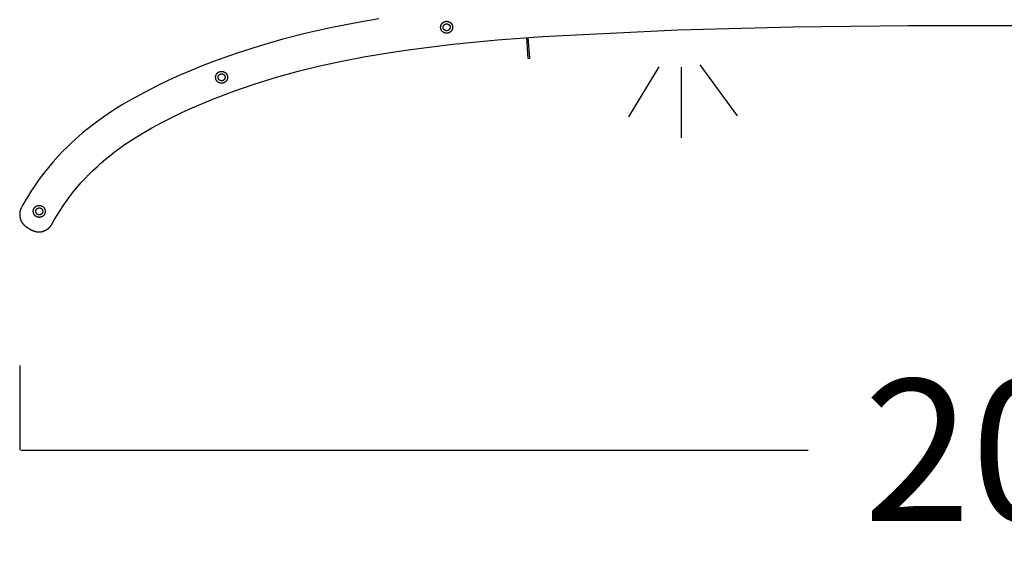
# Model space of a CAD drawing. Units: millimetres. Extents: x 0 to 484, y 0 to 329.
# Drawn here: x 127 to 137, y 233 to 238 of the extents above; entities that cross this region are included whole.
import ezdxf

# ---------------------------------------------------------------- set-up
doc = ezdxf.new("R2010")
doc.units = ezdxf.units.MM
doc.header["$MEASUREMENT"] = 0
doc.layers.add('COTAS', color=7, linetype='Continuous', true_color=0x000000)
doc.styles.add('ArialMT', font='arial.ttf')
doc.dimstyles.new('Esquema', dxfattribs={"dimscale": 0.3, "dimtxt": 4.75, "dimasz": 0.05, "dimexe": 0, "dimexo": 5, "dimgap": 2, "dimtad": 0, "dimtih": 1, "dimtoh": 1, "dimdec": 0, "dimlfac": 10, "dimzin": 1, "dimdsep": 46, "dimtxsty": 'ArialMT', "dimcen": 1.5, "dimadec": 0, "dimazin": 0, "dimtfac": 1, "dimtdec": 4, "dimtix": 1, "dimtmove": 1, "dimatfit": 3, "dimfxl": 0, "dimtolj": 1, "dimtzin": 1, "dimarcsym": 0})

# ---------------------------------------------------------------- blocks, each defined once
blk = doc.blocks.new('*D2')
at = {"layer": 'COTAS', "color": 0, "lineweight": -2}
for p, q in [((146.8911, 234.8614), (146.8911, 233.9903)), ((126.6774, 234.8429), (126.6774, 233.9903)), ((126.6924, 233.9903), (134.6075, 233.9903)), ((146.8761, 233.9903), (138.961, 233.9903))]:
    blk.add_line(p, q, dxfattribs=at)
at = {"layer": 'COTAS', "color": 0}
for points in [[(126.6924, 233.9928), (126.6924, 233.9878), (126.6774, 233.9903)], [(146.8761, 233.9878), (146.8761, 233.9928), (146.8911, 233.9903)]]:
    blk.add_solid(points, dxfattribs=at)
at = {"layer": 'Defpoints', "color": 0}
for p in [(126.6774, 236.3429), (146.8911, 236.3614), (146.8911, 233.9903)]:
    blk.add_point(p, dxfattribs=at)
at = {"layer": 'COTAS', "color": 0, "insert": (136.7843, 233.9903), "char_height": 1.425, "attachment_point": 5, "style": 'ArialMT'}
blk.add_mtext('\\A1;202', dxfattribs=at)

msp = doc.modelspace()

# ---------------------------------------------------------------- linework, layer by layer
for points in [[(130.2885, 238.326), (130.0449, 238.284), (129.8025, 238.2363), (129.5615, 238.1824), (129.3224, 238.1218), (129.0852, 238.0539), (128.8541, 237.9797), (128.6256, 237.8976), (128.5124, 237.8536), (128.3999, 237.8075), (128.2883, 237.7594), (128.1775, 237.7091), (128.0802, 237.6629), (127.9838, 237.6148), (127.8884, 237.5647), (127.7943, 237.5124), (127.7017, 237.4578), (127.6106, 237.4006), (127.5214, 237.3408), (127.4342, 237.2781), (127.3921, 237.2461), (127.3505, 237.2134), (127.3095, 237.18), (127.2692, 237.1457), (127.2296, 237.1107), (127.1906, 237.0749), (127.1524, 237.0383), (127.115, 237.0009), (127.0634, 236.9467), (127.0135, 236.8908), (126.9653, 236.8335), (126.9187, 236.7748), (126.8739, 236.7148), (126.8308, 236.6535), (126.7895, 236.5911), (126.7499, 236.5276)], [(127.0309, 236.3153), (127.0596, 236.364), (127.0896, 236.4119), (127.121, 236.4589), (127.1535, 236.5049), (127.1874, 236.5501), (127.2224, 236.5944), (127.2585, 236.6378), (127.2957, 236.6802), (127.334, 236.7217), (127.3732, 236.7623), (127.4135, 236.8019), (127.4546, 236.8406), (127.4966, 236.8783), (127.5395, 236.9151), (127.5832, 236.9508), (127.6276, 236.9856), (127.6727, 237.0194), (127.7185, 237.0523), (127.7649, 237.0842), (127.812, 237.1153), (127.9077, 237.1748), (128.0055, 237.2313), (128.1051, 237.2848), (128.2061, 237.3358), (128.3083, 237.3845), (128.4115, 237.4311), (128.6199, 237.519), (128.8308, 237.5998), (129.0441, 237.6737), (129.2597, 237.7407), (129.4773, 237.8009), (129.6966, 237.8548), (129.9174, 237.9028), (130.1393, 237.9455), (130.3621, 237.9833), (130.5855, 238.0168), (131.0338, 238.0722), (131.4836, 238.1151), (131.9341, 238.1485), (133.2983, 238.215), (134.458, 238.2465), (135.6178, 238.2617)], [(135.6178, 238.2617), (137.9497, 238.2617)], [(131.7925, 237.9297), (131.7778, 238.1378)], [(131.8074, 237.9308), (131.7927, 238.1388)], [(131.7925, 237.9297), (131.8074, 237.9308)], [(133.1059, 237.8462), (132.8023, 237.3432)], [(133.3303, 237.8416), (133.3303, 237.1302)], [(133.5183, 237.8643), (133.8944, 237.3522)], [(126.7525, 236.5319), (126.7525, 236.5319), (126.7084, 236.4572), (126.694, 236.4317), (126.6925, 236.4288), (126.6911, 236.4259), (126.6897, 236.4229), (126.6883, 236.4199), (126.6871, 236.4168), (126.6858, 236.4136), (126.6847, 236.4104), (126.6836, 236.4071), (126.6826, 236.4038), (126.6816, 236.4005), (126.6807, 236.3971), (126.6799, 236.3937), (126.6792, 236.3902), (126.6785, 236.3867), (126.678, 236.3832), (126.6775, 236.3796), (126.6771, 236.376), (126.6767, 236.3724), (126.6765, 236.3688), (126.6764, 236.3651), (126.6763, 236.3614), (126.6764, 236.3577), (126.6765, 236.354), (126.6767, 236.3503), (126.677, 236.3466), (126.6774, 236.3429), (126.6779, 236.3392), (126.6785, 236.3355), (126.6792, 236.3318), (126.68, 236.3282), (126.6808, 236.3245), (126.6818, 236.3209), (126.6828, 236.3173), (126.684, 236.3137), (126.6852, 236.3102), (126.6865, 236.3066), (126.6879, 236.3032), (126.6894, 236.2997), (126.691, 236.2964), (126.6926, 236.293), (126.6943, 236.2897), (126.6961, 236.2865), (126.698, 236.2833), (126.7, 236.2802), (126.702, 236.2771), (126.704, 236.2741), (126.7062, 236.2712), (126.7084, 236.2683), (126.7106, 236.2655), (126.713, 236.2628), (126.7153, 236.2601), (126.7177, 236.2575), (126.7202, 236.255), (126.7227, 236.2526), (126.7252, 236.2502), (126.7278, 236.2479), (126.7304, 236.2457), (126.7331, 236.2435), (126.7358, 236.2415), (126.7385, 236.2395), (126.7412, 236.2375), (126.7439, 236.2357), (126.7467, 236.2339), (126.7494, 236.2322)], [(126.7922, 236.2067), (126.7951, 236.205), (126.798, 236.2034), (126.801, 236.2019), (126.804, 236.2003), (126.8071, 236.1989), (126.8103, 236.1975), (126.8135, 236.1962), (126.8168, 236.1949), (126.8201, 236.1937), (126.8235, 236.1926), (126.827, 236.1915), (126.8304, 236.1906), (126.834, 236.1897), (126.8375, 236.1889), (126.8411, 236.1881), (126.8448, 236.1875), (126.8484, 236.1869), (126.8521, 236.1865), (126.8559, 236.1861), (126.8596, 236.1858), (126.8634, 236.1856), (126.8672, 236.1855), (126.871, 236.1855), (126.8748, 236.1856), (126.8786, 236.1858), (126.8825, 236.1861), (126.8863, 236.1865), (126.8901, 236.187), (126.8939, 236.1876), (126.8977, 236.1883), (126.9015, 236.1891), (126.9053, 236.1899), (126.909, 236.1909), (126.9127, 236.192), (126.9164, 236.1932), (126.92, 236.1944), (126.9236, 236.1958), (126.9272, 236.1972), (126.9307, 236.1988), (126.9342, 236.2004), (126.9376, 236.2021), (126.941, 236.2039), (126.9443, 236.2057), (126.9475, 236.2077), (126.9507, 236.2097), (126.9538, 236.2117), (126.9569, 236.2139), (126.9599, 236.2161), (126.9628, 236.2184), (126.9656, 236.2207), (126.9684, 236.2231), (126.9711, 236.2255), (126.9737, 236.228), (126.9762, 236.2306), (126.9787, 236.2331), (126.9811, 236.2357), (126.9834, 236.2384), (126.9856, 236.2411), (126.9878, 236.2438), (126.9898, 236.2465), (126.9918, 236.2493), (126.9937, 236.2521), (126.9956, 236.2549), (126.9973, 236.2577), (127.0309, 236.3153)], [(126.7494, 236.2322), (126.7922, 236.2067)]]:
    msp.add_lwpolyline(points)
for points in [[(131.0312, 238.2422), (131.0312, 238.2409), (131.0311, 238.2395), (131.031, 238.2382), (131.0309, 238.2368), (131.0308, 238.2354), (131.0306, 238.2341), (131.0304, 238.2327), (131.0302, 238.2313), (131.0299, 238.2299), (131.0296, 238.2285), (131.0293, 238.2271), (131.0289, 238.2257), (131.0284, 238.2243), (131.028, 238.2229), (131.0275, 238.2215), (131.027, 238.2201), (131.0264, 238.2187), (131.0258, 238.2174), (131.0252, 238.216), (131.0245, 238.2147), (131.0238, 238.2133), (131.023, 238.212), (131.0222, 238.2107), (131.0214, 238.2094), (131.0205, 238.2081), (131.0197, 238.2068), (131.0187, 238.2056), (131.0178, 238.2044), (131.0168, 238.2032), (131.0157, 238.202), (131.0147, 238.2009), (131.0136, 238.1998), (131.0125, 238.1987), (131.0114, 238.1976), (131.0102, 238.1966), (131.009, 238.1956), (131.0078, 238.1947), (131.0066, 238.1937), (131.0053, 238.1928), (131.004, 238.192), (131.0027, 238.1912), (131.0014, 238.1904), (131.0001, 238.1896), (130.9987, 238.1889), (130.9974, 238.1882), (130.996, 238.1876), (130.9947, 238.187), (130.9933, 238.1864), (130.9919, 238.1859), (130.9905, 238.1854), (130.9891, 238.1849), (130.9877, 238.1845), (130.9863, 238.1841), (130.9849, 238.1838), (130.9835, 238.1835), (130.9821, 238.1832), (130.9807, 238.183), (130.9793, 238.1828), (130.9779, 238.1826), (130.9766, 238.1825), (130.9752, 238.1823), (130.9739, 238.1823), (130.9725, 238.1822), (130.9712, 238.1822), (130.9699, 238.1822), (130.9685, 238.1823), (130.9672, 238.1823), (130.9658, 238.1825), (130.9644, 238.1826), (130.963, 238.1828), (130.9617, 238.183), (130.9603, 238.1832), (130.9589, 238.1835), (130.9575, 238.1838), (130.9561, 238.1841), (130.9547, 238.1845), (130.9533, 238.1849), (130.9519, 238.1854), (130.9505, 238.1859), (130.9491, 238.1864), (130.9477, 238.187), (130.9463, 238.1876), (130.945, 238.1882), (130.9436, 238.1889), (130.9423, 238.1896), (130.941, 238.1904), (130.9396, 238.1912), (130.9384, 238.192), (130.9371, 238.1928), (130.9358, 238.1937), (130.9346, 238.1947), (130.9334, 238.1956), (130.9322, 238.1966), (130.931, 238.1976), (130.9299, 238.1987), (130.9288, 238.1998), (130.9277, 238.2009), (130.9266, 238.202), (130.9256, 238.2032), (130.9246, 238.2044), (130.9236, 238.2056), (130.9227, 238.2068), (130.9218, 238.2081), (130.921, 238.2094), (130.9201, 238.2107), (130.9194, 238.212), (130.9186, 238.2133), (130.9179, 238.2147), (130.9172, 238.216), (130.9166, 238.2174), (130.916, 238.2187), (130.9154, 238.2201), (130.9149, 238.2215), (130.9144, 238.2229), (130.9139, 238.2243), (130.9135, 238.2257), (130.9131, 238.2271), (130.9128, 238.2285), (130.9125, 238.2299), (130.9122, 238.2313), (130.9119, 238.2327), (130.9117, 238.2341), (130.9116, 238.2354), (130.9114, 238.2368), (130.9113, 238.2382), (130.9112, 238.2395), (130.9112, 238.2409), (130.9112, 238.2422), (130.9112, 238.2435), (130.9112, 238.2449), (130.9113, 238.2462), (130.9114, 238.2476), (130.9116, 238.249), (130.9117, 238.2504), (130.9119, 238.2517), (130.9122, 238.2531), (130.9125, 238.2545), (130.9128, 238.2559), (130.9131, 238.2573), (130.9135, 238.2587), (130.9139, 238.2601), (130.9144, 238.2615), (130.9149, 238.2629), (130.9154, 238.2643), (130.916, 238.2657), (130.9166, 238.2671), (130.9172, 238.2684), (130.9179, 238.2698), (130.9186, 238.2711), (130.9194, 238.2724), (130.9201, 238.2737), (130.921, 238.275), (130.9218, 238.2763), (130.9227, 238.2776), (130.9236, 238.2788), (130.9246, 238.28), (130.9256, 238.2812), (130.9266, 238.2824), (130.9277, 238.2835), (130.9288, 238.2846), (130.9299, 238.2857), (130.931, 238.2868), (130.9322, 238.2878), (130.9334, 238.2888), (130.9346, 238.2898), (130.9358, 238.2907), (130.9371, 238.2916), (130.9384, 238.2924), (130.9396, 238.2933), (130.941, 238.294), (130.9423, 238.2948), (130.9436, 238.2955), (130.945, 238.2962), (130.9463, 238.2968), (130.9477, 238.2974), (130.9491, 238.298), (130.9505, 238.2985), (130.9519, 238.299), (130.9533, 238.2995), (130.9547, 238.2999), (130.9561, 238.3003), (130.9575, 238.3006), (130.9589, 238.3009), (130.9603, 238.3012), (130.9617, 238.3014), (130.963, 238.3017), (130.9644, 238.3018), (130.9658, 238.302), (130.9672, 238.3021), (130.9685, 238.3022), (130.9699, 238.3022), (130.9712, 238.3022), (130.9725, 238.3022), (130.9739, 238.3022), (130.9752, 238.3021), (130.9766, 238.302), (130.9779, 238.3018), (130.9793, 238.3017), (130.9807, 238.3014), (130.9821, 238.3012), (130.9835, 238.3009), (130.9849, 238.3006), (130.9863, 238.3003), (130.9877, 238.2999), (130.9891, 238.2995), (130.9905, 238.299), (130.9919, 238.2985), (130.9933, 238.298), (130.9947, 238.2974), (130.996, 238.2968), (130.9974, 238.2962), (130.9987, 238.2955), (131.0001, 238.2948), (131.0014, 238.294), (131.0027, 238.2933), (131.004, 238.2924), (131.0053, 238.2916), (131.0066, 238.2907), (131.0078, 238.2898), (131.009, 238.2888), (131.0102, 238.2878), (131.0114, 238.2868), (131.0125, 238.2857), (131.0136, 238.2846), (131.0147, 238.2835), (131.0157, 238.2824), (131.0168, 238.2812), (131.0178, 238.28), (131.0187, 238.2788), (131.0197, 238.2776), (131.0205, 238.2763), (131.0214, 238.275), (131.0222, 238.2737), (131.023, 238.2724), (131.0238, 238.2711), (131.0245, 238.2698), (131.0252, 238.2684), (131.0258, 238.2671), (131.0264, 238.2657), (131.027, 238.2643), (131.0275, 238.2629), (131.028, 238.2615), (131.0284, 238.2601), (131.0289, 238.2587), (131.0293, 238.2573), (131.0296, 238.2559), (131.0299, 238.2545), (131.0302, 238.2531), (131.0304, 238.2517), (131.0306, 238.2504), (131.0308, 238.249), (131.0309, 238.2476), (131.031, 238.2462), (131.0311, 238.2449), (131.0312, 238.2435)], [(131.0062, 238.2422), (131.0062, 238.2414), (131.0061, 238.2406), (131.0061, 238.2399), (131.006, 238.2391), (131.006, 238.2383), (131.0059, 238.2375), (131.0057, 238.2367), (131.0056, 238.2358), (131.0054, 238.235), (131.0053, 238.2342), (131.0051, 238.2334), (131.0048, 238.2326), (131.0046, 238.2318), (131.0043, 238.2309), (131.004, 238.2301), (131.0037, 238.2293), (131.0034, 238.2285), (131.003, 238.2277), (131.0027, 238.2269), (131.0023, 238.2261), (131.0019, 238.2254), (131.0014, 238.2246), (131.001, 238.2238), (131.0005, 238.2231), (131, 238.2223), (130.9995, 238.2216), (130.9989, 238.2209), (130.9984, 238.2201), (130.9978, 238.2195), (130.9972, 238.2188), (130.9966, 238.2181), (130.9959, 238.2175), (130.9953, 238.2168), (130.9946, 238.2162), (130.9939, 238.2156), (130.9932, 238.215), (130.9925, 238.2145), (130.9918, 238.2139), (130.9911, 238.2134), (130.9903, 238.2129), (130.9896, 238.2124), (130.9888, 238.212), (130.988, 238.2115), (130.9873, 238.2111), (130.9865, 238.2107), (130.9857, 238.2104), (130.9849, 238.21), (130.9841, 238.2097), (130.9833, 238.2094), (130.9824, 238.2091), (130.9816, 238.2088), (130.9808, 238.2086), (130.98, 238.2083), (130.9792, 238.2081), (130.9784, 238.208), (130.9776, 238.2078), (130.9767, 238.2077), (130.9759, 238.2075), (130.9751, 238.2074), (130.9743, 238.2074), (130.9735, 238.2073), (130.9727, 238.2072), (130.972, 238.2072), (130.9712, 238.2072), (130.9704, 238.2072), (130.9696, 238.2072), (130.9688, 238.2073), (130.968, 238.2074), (130.9672, 238.2074), (130.9664, 238.2075), (130.9656, 238.2077), (130.9648, 238.2078), (130.964, 238.208), (130.9632, 238.2081), (130.9624, 238.2083), (130.9616, 238.2086), (130.9607, 238.2088), (130.9599, 238.2091), (130.9591, 238.2094), (130.9583, 238.2097), (130.9575, 238.21), (130.9567, 238.2104), (130.9559, 238.2107), (130.9551, 238.2111), (130.9543, 238.2115), (130.9536, 238.212), (130.9528, 238.2124), (130.952, 238.2129), (130.9513, 238.2134), (130.9506, 238.2139), (130.9498, 238.2145), (130.9491, 238.215), (130.9484, 238.2156), (130.9477, 238.2162), (130.9471, 238.2168), (130.9464, 238.2175), (130.9458, 238.2181), (130.9452, 238.2188), (130.9446, 238.2195), (130.944, 238.2201), (130.9435, 238.2209), (130.9429, 238.2216), (130.9424, 238.2223), (130.9419, 238.2231), (130.9414, 238.2238), (130.941, 238.2246), (130.9405, 238.2254), (130.9401, 238.2261), (130.9397, 238.2269), (130.9393, 238.2277), (130.939, 238.2285), (130.9386, 238.2293), (130.9383, 238.2301), (130.938, 238.2309), (130.9378, 238.2318), (130.9375, 238.2326), (130.9373, 238.2334), (130.9371, 238.2342), (130.9369, 238.235), (130.9368, 238.2358), (130.9366, 238.2367), (130.9365, 238.2375), (130.9364, 238.2383), (130.9363, 238.2391), (130.9363, 238.2399), (130.9362, 238.2406), (130.9362, 238.2414), (130.9362, 238.2422), (130.9362, 238.243), (130.9362, 238.2438), (130.9363, 238.2446), (130.9363, 238.2454), (130.9364, 238.2462), (130.9365, 238.247), (130.9366, 238.2478), (130.9368, 238.2486), (130.9369, 238.2494), (130.9371, 238.2502), (130.9373, 238.251), (130.9375, 238.2518), (130.9378, 238.2527), (130.938, 238.2535), (130.9383, 238.2543), (130.9386, 238.2551), (130.939, 238.2559), (130.9393, 238.2567), (130.9397, 238.2575), (130.9401, 238.2583), (130.9405, 238.2591), (130.941, 238.2598), (130.9414, 238.2606), (130.9419, 238.2614), (130.9424, 238.2621), (130.9429, 238.2628), (130.9435, 238.2636), (130.944, 238.2643), (130.9446, 238.265), (130.9452, 238.2656), (130.9458, 238.2663), (130.9464, 238.267), (130.9471, 238.2676), (130.9477, 238.2682), (130.9484, 238.2688), (130.9491, 238.2694), (130.9498, 238.2699), (130.9506, 238.2705), (130.9513, 238.271), (130.952, 238.2715), (130.9528, 238.272), (130.9536, 238.2724), (130.9543, 238.2729), (130.9551, 238.2733), (130.9559, 238.2737), (130.9567, 238.2741), (130.9575, 238.2744), (130.9583, 238.2748), (130.9591, 238.2751), (130.9599, 238.2753), (130.9607, 238.2756), (130.9616, 238.2759), (130.9624, 238.2761), (130.9632, 238.2763), (130.964, 238.2765), (130.9648, 238.2766), (130.9656, 238.2768), (130.9664, 238.2769), (130.9672, 238.277), (130.968, 238.2771), (130.9688, 238.2771), (130.9696, 238.2772), (130.9704, 238.2772), (130.9712, 238.2772), (130.972, 238.2772), (130.9727, 238.2772), (130.9735, 238.2771), (130.9743, 238.2771), (130.9751, 238.277), (130.9759, 238.2769), (130.9767, 238.2768), (130.9776, 238.2766), (130.9784, 238.2765), (130.9792, 238.2763), (130.98, 238.2761), (130.9808, 238.2759), (130.9816, 238.2756), (130.9824, 238.2753), (130.9833, 238.2751), (130.9841, 238.2748), (130.9849, 238.2744), (130.9857, 238.2741), (130.9865, 238.2737), (130.9873, 238.2733), (130.988, 238.2729), (130.9888, 238.2724), (130.9896, 238.272), (130.9903, 238.2715), (130.9911, 238.271), (130.9918, 238.2705), (130.9925, 238.2699), (130.9932, 238.2694), (130.9939, 238.2688), (130.9946, 238.2682), (130.9953, 238.2676), (130.9959, 238.267), (130.9966, 238.2663), (130.9972, 238.2656), (130.9978, 238.265), (130.9984, 238.2643), (130.9989, 238.2636), (130.9995, 238.2628), (131, 238.2621), (131.0005, 238.2614), (131.001, 238.2606), (131.0014, 238.2598), (131.0019, 238.2591), (131.0023, 238.2583), (131.0027, 238.2575), (131.003, 238.2567), (131.0034, 238.2559), (131.0037, 238.2551), (131.004, 238.2543), (131.0043, 238.2535), (131.0046, 238.2527), (131.0048, 238.2518), (131.0051, 238.251), (131.0053, 238.2502), (131.0054, 238.2494), (131.0056, 238.2486), (131.0057, 238.2478), (131.0059, 238.247), (131.006, 238.2462), (131.006, 238.2454), (131.0061, 238.2446), (131.0061, 238.2438), (131.0062, 238.243)], [(128.7675, 237.7392), (128.7674, 237.7378), (128.7674, 237.7365), (128.7673, 237.7351), (128.7672, 237.7338), (128.7671, 237.7324), (128.7669, 237.731), (128.7667, 237.7296), (128.7665, 237.7282), (128.7662, 237.7268), (128.7659, 237.7254), (128.7655, 237.724), (128.7651, 237.7226), (128.7647, 237.7212), (128.7643, 237.7199), (128.7638, 237.7185), (128.7632, 237.7171), (128.7627, 237.7157), (128.7621, 237.7143), (128.7614, 237.713), (128.7607, 237.7116), (128.76, 237.7103), (128.7593, 237.7089), (128.7585, 237.7076), (128.7577, 237.7063), (128.7568, 237.705), (128.7559, 237.7038), (128.755, 237.7026), (128.754, 237.7013), (128.753, 237.7001), (128.752, 237.699), (128.751, 237.6978), (128.7499, 237.6967), (128.7488, 237.6956), (128.7476, 237.6946), (128.7465, 237.6936), (128.7453, 237.6926), (128.7441, 237.6916), (128.7428, 237.6907), (128.7416, 237.6898), (128.7403, 237.6889), (128.739, 237.6881), (128.7377, 237.6873), (128.7364, 237.6866), (128.735, 237.6859), (128.7337, 237.6852), (128.7323, 237.6845), (128.7309, 237.6839), (128.7295, 237.6834), (128.7281, 237.6828), (128.7268, 237.6823), (128.7254, 237.6819), (128.724, 237.6815), (128.7226, 237.6811), (128.7212, 237.6807), (128.7198, 237.6804), (128.7184, 237.6802), (128.717, 237.6799), (128.7156, 237.6797), (128.7142, 237.6795), (128.7128, 237.6794), (128.7115, 237.6793), (128.7101, 237.6792), (128.7088, 237.6792), (128.7075, 237.6792), (128.7061, 237.6792), (128.7048, 237.6792), (128.7034, 237.6793), (128.7021, 237.6794), (128.7007, 237.6795), (128.6993, 237.6797), (128.6979, 237.6799), (128.6965, 237.6802), (128.6951, 237.6804), (128.6937, 237.6807), (128.6923, 237.6811), (128.6909, 237.6815), (128.6895, 237.6819), (128.6881, 237.6823), (128.6868, 237.6828), (128.6854, 237.6834), (128.684, 237.6839), (128.6826, 237.6845), (128.6812, 237.6852), (128.6799, 237.6859), (128.6786, 237.6866), (128.6772, 237.6873), (128.6759, 237.6881), (128.6746, 237.6889), (128.6733, 237.6898), (128.6721, 237.6907), (128.6708, 237.6916), (128.6696, 237.6926), (128.6684, 237.6936), (128.6673, 237.6946), (128.6661, 237.6956), (128.665, 237.6967), (128.6639, 237.6978), (128.6629, 237.699), (128.6619, 237.7001), (128.6609, 237.7013), (128.6599, 237.7026), (128.659, 237.7038), (128.6581, 237.705), (128.6572, 237.7063), (128.6564, 237.7076), (128.6556, 237.7089), (128.6549, 237.7103), (128.6542, 237.7116), (128.6535, 237.713), (128.6528, 237.7143), (128.6522, 237.7157), (128.6517, 237.7171), (128.6511, 237.7185), (128.6506, 237.7199), (128.6502, 237.7212), (128.6498, 237.7226), (128.6494, 237.724), (128.649, 237.7254), (128.6487, 237.7268), (128.6485, 237.7282), (128.6482, 237.7296), (128.648, 237.731), (128.6478, 237.7324), (128.6477, 237.7338), (128.6476, 237.7351), (128.6475, 237.7365), (128.6475, 237.7378), (128.6475, 237.7392), (128.6475, 237.7405), (128.6475, 237.7418), (128.6476, 237.7432), (128.6477, 237.7445), (128.6478, 237.7459), (128.648, 237.7473), (128.6482, 237.7487), (128.6485, 237.7501), (128.6487, 237.7515), (128.649, 237.7529), (128.6494, 237.7543), (128.6498, 237.7557), (128.6502, 237.7571), (128.6506, 237.7585), (128.6511, 237.7599), (128.6517, 237.7612), (128.6522, 237.7626), (128.6528, 237.764), (128.6535, 237.7654), (128.6542, 237.7667), (128.6549, 237.7681), (128.6556, 237.7694), (128.6564, 237.7707), (128.6572, 237.772), (128.6581, 237.7733), (128.659, 237.7745), (128.6599, 237.7758), (128.6609, 237.777), (128.6619, 237.7782), (128.6629, 237.7793), (128.6639, 237.7805), (128.665, 237.7816), (128.6661, 237.7827), (128.6673, 237.7837), (128.6684, 237.7847), (128.6696, 237.7857), (128.6708, 237.7867), (128.6721, 237.7876), (128.6733, 237.7885), (128.6746, 237.7894), (128.6759, 237.7902), (128.6772, 237.791), (128.6786, 237.7917), (128.6799, 237.7925), (128.6812, 237.7931), (128.6826, 237.7938), (128.684, 237.7944), (128.6854, 237.7949), (128.6868, 237.7955), (128.6881, 237.796), (128.6895, 237.7964), (128.6909, 237.7968), (128.6923, 237.7972), (128.6937, 237.7976), (128.6951, 237.7979), (128.6965, 237.7982), (128.6979, 237.7984), (128.6993, 237.7986), (128.7007, 237.7988), (128.7021, 237.7989), (128.7034, 237.799), (128.7048, 237.7991), (128.7061, 237.7991), (128.7075, 237.7992), (128.7088, 237.7991), (128.7101, 237.7991), (128.7115, 237.799), (128.7128, 237.7989), (128.7142, 237.7988), (128.7156, 237.7986), (128.717, 237.7984), (128.7184, 237.7982), (128.7198, 237.7979), (128.7212, 237.7976), (128.7226, 237.7972), (128.724, 237.7968), (128.7254, 237.7964), (128.7268, 237.796), (128.7281, 237.7955), (128.7295, 237.7949), (128.7309, 237.7944), (128.7323, 237.7938), (128.7337, 237.7931), (128.735, 237.7925), (128.7364, 237.7917), (128.7377, 237.791), (128.739, 237.7902), (128.7403, 237.7894), (128.7416, 237.7885), (128.7428, 237.7876), (128.7441, 237.7867), (128.7453, 237.7857), (128.7465, 237.7847), (128.7476, 237.7837), (128.7488, 237.7827), (128.7499, 237.7816), (128.751, 237.7805), (128.752, 237.7793), (128.753, 237.7782), (128.754, 237.777), (128.755, 237.7758), (128.7559, 237.7745), (128.7568, 237.7733), (128.7577, 237.772), (128.7585, 237.7707), (128.7593, 237.7694), (128.76, 237.7681), (128.7607, 237.7667), (128.7614, 237.7654), (128.7621, 237.764), (128.7627, 237.7626), (128.7632, 237.7612), (128.7638, 237.7599), (128.7643, 237.7585), (128.7647, 237.7571), (128.7651, 237.7557), (128.7655, 237.7543), (128.7659, 237.7529), (128.7662, 237.7515), (128.7665, 237.7501), (128.7667, 237.7487), (128.7669, 237.7473), (128.7671, 237.7459), (128.7672, 237.7445), (128.7673, 237.7432), (128.7674, 237.7418), (128.7674, 237.7405)], [(128.7425, 237.7392), (128.7424, 237.7384), (128.7424, 237.7376), (128.7424, 237.7368), (128.7423, 237.736), (128.7422, 237.7352), (128.7421, 237.7344), (128.742, 237.7336), (128.7419, 237.7328), (128.7417, 237.732), (128.7415, 237.7312), (128.7413, 237.7303), (128.7411, 237.7295), (128.7409, 237.7287), (128.7406, 237.7279), (128.7403, 237.7271), (128.74, 237.7263), (128.7397, 237.7255), (128.7393, 237.7247), (128.7389, 237.7239), (128.7385, 237.7231), (128.7381, 237.7223), (128.7377, 237.7215), (128.7372, 237.7208), (128.7367, 237.72), (128.7362, 237.7193), (128.7357, 237.7185), (128.7352, 237.7178), (128.7346, 237.7171), (128.734, 237.7164), (128.7334, 237.7157), (128.7328, 237.7151), (128.7322, 237.7144), (128.7316, 237.7138), (128.7309, 237.7132), (128.7302, 237.7126), (128.7295, 237.712), (128.7288, 237.7114), (128.7281, 237.7109), (128.7273, 237.7104), (128.7266, 237.7099), (128.7258, 237.7094), (128.7251, 237.7089), (128.7243, 237.7085), (128.7235, 237.7081), (128.7227, 237.7077), (128.7219, 237.7073), (128.7211, 237.7069), (128.7203, 237.7066), (128.7195, 237.7063), (128.7187, 237.706), (128.7179, 237.7058), (128.7171, 237.7055), (128.7163, 237.7053), (128.7154, 237.7051), (128.7146, 237.7049), (128.7138, 237.7047), (128.713, 237.7046), (128.7122, 237.7045), (128.7114, 237.7044), (128.7106, 237.7043), (128.7098, 237.7042), (128.709, 237.7042), (128.7082, 237.7042), (128.7075, 237.7042), (128.7067, 237.7042), (128.7059, 237.7042), (128.7051, 237.7042), (128.7043, 237.7043), (128.7035, 237.7044), (128.7027, 237.7045), (128.7019, 237.7046), (128.7011, 237.7047), (128.7003, 237.7049), (128.6995, 237.7051), (128.6986, 237.7053), (128.6978, 237.7055), (128.697, 237.7058), (128.6962, 237.706), (128.6954, 237.7063), (128.6946, 237.7066), (128.6938, 237.7069), (128.693, 237.7073), (128.6922, 237.7077), (128.6914, 237.7081), (128.6906, 237.7085), (128.6898, 237.7089), (128.6891, 237.7094), (128.6883, 237.7099), (128.6876, 237.7104), (128.6868, 237.7109), (128.6861, 237.7114), (128.6854, 237.712), (128.6847, 237.7126), (128.684, 237.7132), (128.6834, 237.7138), (128.6827, 237.7144), (128.6821, 237.7151), (128.6815, 237.7157), (128.6809, 237.7164), (128.6803, 237.7171), (128.6797, 237.7178), (128.6792, 237.7185), (128.6787, 237.7193), (128.6782, 237.72), (128.6777, 237.7208), (128.6772, 237.7215), (128.6768, 237.7223), (128.6764, 237.7231), (128.676, 237.7239), (128.6756, 237.7247), (128.6752, 237.7255), (128.6749, 237.7263), (128.6746, 237.7271), (128.6743, 237.7279), (128.674, 237.7287), (128.6738, 237.7295), (128.6736, 237.7303), (128.6734, 237.7312), (128.6732, 237.732), (128.673, 237.7328), (128.6729, 237.7336), (128.6728, 237.7344), (128.6727, 237.7352), (128.6726, 237.736), (128.6725, 237.7368), (128.6725, 237.7376), (128.6725, 237.7384), (128.6725, 237.7392), (128.6725, 237.7399), (128.6725, 237.7407), (128.6725, 237.7415), (128.6726, 237.7423), (128.6727, 237.7431), (128.6728, 237.7439), (128.6729, 237.7447), (128.673, 237.7455), (128.6732, 237.7463), (128.6734, 237.7472), (128.6736, 237.748), (128.6738, 237.7488), (128.674, 237.7496), (128.6743, 237.7504), (128.6746, 237.7512), (128.6749, 237.752), (128.6752, 237.7528), (128.6756, 237.7536), (128.676, 237.7544), (128.6764, 237.7552), (128.6768, 237.756), (128.6772, 237.7568), (128.6777, 237.7576), (128.6782, 237.7583), (128.6787, 237.7591), (128.6792, 237.7598), (128.6797, 237.7605), (128.6803, 237.7612), (128.6809, 237.7619), (128.6815, 237.7626), (128.6821, 237.7633), (128.6827, 237.7639), (128.6834, 237.7645), (128.684, 237.7652), (128.6847, 237.7657), (128.6854, 237.7663), (128.6861, 237.7669), (128.6868, 237.7674), (128.6876, 237.7679), (128.6883, 237.7685), (128.6891, 237.7689), (128.6898, 237.7694), (128.6906, 237.7698), (128.6914, 237.7702), (128.6922, 237.7706), (128.693, 237.771), (128.6938, 237.7714), (128.6946, 237.7717), (128.6954, 237.772), (128.6962, 237.7723), (128.697, 237.7726), (128.6978, 237.7728), (128.6986, 237.773), (128.6995, 237.7732), (128.7003, 237.7734), (128.7011, 237.7736), (128.7019, 237.7737), (128.7027, 237.7738), (128.7035, 237.7739), (128.7043, 237.774), (128.7051, 237.7741), (128.7059, 237.7741), (128.7067, 237.7741), (128.7075, 237.7742), (128.7082, 237.7741), (128.709, 237.7741), (128.7098, 237.7741), (128.7106, 237.774), (128.7114, 237.7739), (128.7122, 237.7738), (128.713, 237.7737), (128.7138, 237.7736), (128.7146, 237.7734), (128.7154, 237.7732), (128.7163, 237.773), (128.7171, 237.7728), (128.7179, 237.7726), (128.7187, 237.7723), (128.7195, 237.772), (128.7203, 237.7717), (128.7211, 237.7714), (128.7219, 237.771), (128.7227, 237.7706), (128.7235, 237.7702), (128.7243, 237.7698), (128.7251, 237.7694), (128.7258, 237.7689), (128.7266, 237.7685), (128.7273, 237.7679), (128.7281, 237.7674), (128.7288, 237.7669), (128.7295, 237.7663), (128.7302, 237.7657), (128.7309, 237.7652), (128.7316, 237.7645), (128.7322, 237.7639), (128.7328, 237.7633), (128.7334, 237.7626), (128.734, 237.7619), (128.7346, 237.7612), (128.7352, 237.7605), (128.7357, 237.7598), (128.7362, 237.7591), (128.7367, 237.7583), (128.7372, 237.7576), (128.7377, 237.7568), (128.7381, 237.756), (128.7385, 237.7552), (128.7389, 237.7544), (128.7393, 237.7536), (128.7397, 237.7528), (128.74, 237.752), (128.7403, 237.7512), (128.7406, 237.7504), (128.7409, 237.7496), (128.7411, 237.7488), (128.7413, 237.748), (128.7415, 237.7472), (128.7417, 237.7463), (128.7419, 237.7455), (128.742, 237.7447), (128.7421, 237.7439), (128.7422, 237.7431), (128.7423, 237.7423), (128.7424, 237.7415), (128.7424, 237.7407), (128.7424, 237.7399)], [(126.9332, 236.3915), (126.9332, 236.3902), (126.9331, 236.3888), (126.933, 236.3875), (126.9329, 236.3861), (126.9328, 236.3847), (126.9326, 236.3834), (126.9324, 236.382), (126.9322, 236.3806), (126.9319, 236.3792), (126.9316, 236.3778), (126.9312, 236.3764), (126.9309, 236.375), (126.9304, 236.3736), (126.93, 236.3722), (126.9295, 236.3708), (126.929, 236.3694), (126.9284, 236.368), (126.9278, 236.3667), (126.9271, 236.3653), (126.9265, 236.364), (126.9258, 236.3626), (126.925, 236.3613), (126.9242, 236.36), (126.9234, 236.3587), (126.9225, 236.3574), (126.9216, 236.3561), (126.9207, 236.3549), (126.9197, 236.3537), (126.9188, 236.3525), (126.9177, 236.3513), (126.9167, 236.3502), (126.9156, 236.3491), (126.9145, 236.348), (126.9133, 236.3469), (126.9122, 236.3459), (126.911, 236.3449), (126.9098, 236.344), (126.9085, 236.343), (126.9073, 236.3421), (126.906, 236.3413), (126.9047, 236.3405), (126.9034, 236.3397), (126.9021, 236.3389), (126.9007, 236.3382), (126.8994, 236.3375), (126.898, 236.3369), (126.8966, 236.3363), (126.8953, 236.3357), (126.8939, 236.3352), (126.8925, 236.3347), (126.8911, 236.3342), (126.8897, 236.3338), (126.8883, 236.3334), (126.8869, 236.3331), (126.8855, 236.3328), (126.8841, 236.3325), (126.8827, 236.3323), (126.8813, 236.3321), (126.8799, 236.3319), (126.8786, 236.3318), (126.8772, 236.3316), (126.8758, 236.3316), (126.8745, 236.3315), (126.8732, 236.3315), (126.8718, 236.3315), (126.8705, 236.3316), (126.8691, 236.3316), (126.8678, 236.3318), (126.8664, 236.3319), (126.865, 236.3321), (126.8636, 236.3323), (126.8623, 236.3325), (126.8609, 236.3328), (126.8595, 236.3331), (126.8581, 236.3334), (126.8567, 236.3338), (126.8553, 236.3342), (126.8539, 236.3347), (126.8525, 236.3352), (126.8511, 236.3357), (126.8497, 236.3363), (126.8483, 236.3369), (126.847, 236.3375), (126.8456, 236.3382), (126.8443, 236.3389), (126.8429, 236.3397), (126.8416, 236.3405), (126.8403, 236.3413), (126.8391, 236.3421), (126.8378, 236.343), (126.8366, 236.344), (126.8354, 236.3449), (126.8342, 236.3459), (126.833, 236.3469), (126.8319, 236.348), (126.8307, 236.3491), (126.8297, 236.3502), (126.8286, 236.3513), (126.8276, 236.3525), (126.8266, 236.3537), (126.8256, 236.3549), (126.8247, 236.3561), (126.8238, 236.3574), (126.8229, 236.3587), (126.8221, 236.36), (126.8213, 236.3613), (126.8206, 236.3626), (126.8199, 236.364), (126.8192, 236.3653), (126.8186, 236.3667), (126.8179, 236.368), (126.8174, 236.3694), (126.8169, 236.3708), (126.8164, 236.3722), (126.8159, 236.3736), (126.8155, 236.375), (126.8151, 236.3764), (126.8148, 236.3778), (126.8144, 236.3792), (126.8142, 236.3806), (126.8139, 236.382), (126.8137, 236.3834), (126.8136, 236.3847), (126.8134, 236.3861), (126.8133, 236.3875), (126.8132, 236.3888), (126.8132, 236.3902), (126.8132, 236.3915), (126.8132, 236.3928), (126.8132, 236.3942), (126.8133, 236.3955), (126.8134, 236.3969), (126.8136, 236.3983), (126.8137, 236.3996), (126.8139, 236.401), (126.8142, 236.4024), (126.8144, 236.4038), (126.8148, 236.4052), (126.8151, 236.4066), (126.8155, 236.408), (126.8159, 236.4094), (126.8164, 236.4108), (126.8169, 236.4122), (126.8174, 236.4136), (126.8179, 236.415), (126.8186, 236.4163), (126.8192, 236.4177), (126.8199, 236.4191), (126.8206, 236.4204), (126.8213, 236.4217), (126.8221, 236.423), (126.8229, 236.4243), (126.8238, 236.4256), (126.8247, 236.4269), (126.8256, 236.4281), (126.8266, 236.4293), (126.8276, 236.4305), (126.8286, 236.4317), (126.8297, 236.4328), (126.8307, 236.4339), (126.8319, 236.435), (126.833, 236.4361), (126.8342, 236.4371), (126.8354, 236.4381), (126.8366, 236.439), (126.8378, 236.44), (126.8391, 236.4409), (126.8403, 236.4417), (126.8416, 236.4426), (126.8429, 236.4433), (126.8443, 236.4441), (126.8456, 236.4448), (126.847, 236.4455), (126.8483, 236.4461), (126.8497, 236.4467), (126.8511, 236.4473), (126.8525, 236.4478), (126.8539, 236.4483), (126.8553, 236.4488), (126.8567, 236.4492), (126.8581, 236.4496), (126.8595, 236.4499), (126.8609, 236.4502), (126.8623, 236.4505), (126.8636, 236.4507), (126.865, 236.451), (126.8664, 236.4511), (126.8678, 236.4513), (126.8691, 236.4514), (126.8705, 236.4514), (126.8718, 236.4515), (126.8732, 236.4515), (126.8745, 236.4515), (126.8758, 236.4514), (126.8772, 236.4514), (126.8786, 236.4513), (126.8799, 236.4511), (126.8813, 236.451), (126.8827, 236.4507), (126.8841, 236.4505), (126.8855, 236.4502), (126.8869, 236.4499), (126.8883, 236.4496), (126.8897, 236.4492), (126.8911, 236.4488), (126.8925, 236.4483), (126.8939, 236.4478), (126.8953, 236.4473), (126.8966, 236.4467), (126.898, 236.4461), (126.8994, 236.4455), (126.9007, 236.4448), (126.9021, 236.4441), (126.9034, 236.4433), (126.9047, 236.4426), (126.906, 236.4417), (126.9073, 236.4409), (126.9085, 236.44), (126.9098, 236.439), (126.911, 236.4381), (126.9122, 236.4371), (126.9133, 236.4361), (126.9145, 236.435), (126.9156, 236.4339), (126.9167, 236.4328), (126.9177, 236.4317), (126.9188, 236.4305), (126.9197, 236.4293), (126.9207, 236.4281), (126.9216, 236.4269), (126.9225, 236.4256), (126.9234, 236.4243), (126.9242, 236.423), (126.925, 236.4217), (126.9258, 236.4204), (126.9265, 236.4191), (126.9271, 236.4177), (126.9278, 236.4163), (126.9284, 236.415), (126.929, 236.4136), (126.9295, 236.4122), (126.93, 236.4108), (126.9304, 236.4094), (126.9309, 236.408), (126.9312, 236.4066), (126.9316, 236.4052), (126.9319, 236.4038), (126.9322, 236.4024), (126.9324, 236.401), (126.9326, 236.3996), (126.9328, 236.3983), (126.9329, 236.3969), (126.933, 236.3955), (126.9331, 236.3942), (126.9332, 236.3928)], [(126.9082, 236.3915), (126.9082, 236.3907), (126.9081, 236.3899), (126.9081, 236.3892), (126.908, 236.3884), (126.9079, 236.3876), (126.9078, 236.3868), (126.9077, 236.386), (126.9076, 236.3851), (126.9074, 236.3843), (126.9072, 236.3835), (126.907, 236.3827), (126.9068, 236.3819), (126.9066, 236.3811), (126.9063, 236.3802), (126.906, 236.3794), (126.9057, 236.3786), (126.9054, 236.3778), (126.905, 236.377), (126.9047, 236.3762), (126.9043, 236.3754), (126.9038, 236.3747), (126.9034, 236.3739), (126.9029, 236.3731), (126.9025, 236.3724), (126.902, 236.3716), (126.9014, 236.3709), (126.9009, 236.3702), (126.9003, 236.3694), (126.8998, 236.3688), (126.8992, 236.3681), (126.8985, 236.3674), (126.8979, 236.3668), (126.8973, 236.3661), (126.8966, 236.3655), (126.8959, 236.3649), (126.8952, 236.3643), (126.8945, 236.3638), (126.8938, 236.3632), (126.8931, 236.3627), (126.8923, 236.3622), (126.8916, 236.3617), (126.8908, 236.3613), (126.89, 236.3608), (126.8892, 236.3604), (126.8885, 236.36), (126.8877, 236.3596), (126.8869, 236.3593), (126.8861, 236.359), (126.8852, 236.3587), (126.8844, 236.3584), (126.8836, 236.3581), (126.8828, 236.3579), (126.882, 236.3576), (126.8812, 236.3574), (126.8804, 236.3573), (126.8795, 236.3571), (126.8787, 236.357), (126.8779, 236.3568), (126.8771, 236.3567), (126.8763, 236.3566), (126.8755, 236.3566), (126.8747, 236.3565), (126.8739, 236.3565), (126.8732, 236.3565), (126.8724, 236.3565), (126.8716, 236.3565), (126.8708, 236.3566), (126.87, 236.3566), (126.8692, 236.3567), (126.8684, 236.3568), (126.8676, 236.357), (126.8668, 236.3571), (126.866, 236.3573), (126.8652, 236.3574), (126.8644, 236.3576), (126.8635, 236.3579), (126.8627, 236.3581), (126.8619, 236.3584), (126.8611, 236.3587), (126.8603, 236.359), (126.8595, 236.3593), (126.8587, 236.3596), (126.8579, 236.36), (126.8571, 236.3604), (126.8563, 236.3608), (126.8555, 236.3613), (126.8548, 236.3617), (126.854, 236.3622), (126.8533, 236.3627), (126.8525, 236.3632), (126.8518, 236.3638), (126.8511, 236.3643), (126.8504, 236.3649), (126.8497, 236.3655), (126.8491, 236.3661), (126.8484, 236.3668), (126.8478, 236.3674), (126.8472, 236.3681), (126.8466, 236.3688), (126.846, 236.3694), (126.8454, 236.3702), (126.8449, 236.3709), (126.8444, 236.3716), (126.8439, 236.3724), (126.8434, 236.3731), (126.8429, 236.3739), (126.8425, 236.3747), (126.8421, 236.3754), (126.8417, 236.3762), (126.8413, 236.377), (126.841, 236.3778), (126.8406, 236.3786), (126.8403, 236.3794), (126.84, 236.3802), (126.8398, 236.3811), (126.8395, 236.3819), (126.8393, 236.3827), (126.8391, 236.3835), (126.8389, 236.3843), (126.8388, 236.3851), (126.8386, 236.386), (126.8385, 236.3868), (126.8384, 236.3876), (126.8383, 236.3884), (126.8382, 236.3892), (126.8382, 236.3899), (126.8382, 236.3907), (126.8382, 236.3915), (126.8382, 236.3923), (126.8382, 236.3931), (126.8382, 236.3939), (126.8383, 236.3947), (126.8384, 236.3955), (126.8385, 236.3963), (126.8386, 236.3971), (126.8388, 236.3979), (126.8389, 236.3987), (126.8391, 236.3995), (126.8393, 236.4003), (126.8395, 236.4011), (126.8398, 236.402), (126.84, 236.4028), (126.8403, 236.4036), (126.8406, 236.4044), (126.841, 236.4052), (126.8413, 236.406), (126.8417, 236.4068), (126.8421, 236.4076), (126.8425, 236.4084), (126.8429, 236.4091), (126.8434, 236.4099), (126.8439, 236.4107), (126.8444, 236.4114), (126.8449, 236.4121), (126.8454, 236.4129), (126.846, 236.4136), (126.8466, 236.4143), (126.8472, 236.4149), (126.8478, 236.4156), (126.8484, 236.4163), (126.8491, 236.4169), (126.8497, 236.4175), (126.8504, 236.4181), (126.8511, 236.4187), (126.8518, 236.4192), (126.8525, 236.4198), (126.8533, 236.4203), (126.854, 236.4208), (126.8548, 236.4213), (126.8555, 236.4217), (126.8563, 236.4222), (126.8571, 236.4226), (126.8579, 236.423), (126.8587, 236.4234), (126.8595, 236.4237), (126.8603, 236.4241), (126.8611, 236.4244), (126.8619, 236.4246), (126.8627, 236.4249), (126.8635, 236.4252), (126.8644, 236.4254), (126.8652, 236.4256), (126.866, 236.4258), (126.8668, 236.4259), (126.8676, 236.4261), (126.8684, 236.4262), (126.8692, 236.4263), (126.87, 236.4264), (126.8708, 236.4264), (126.8716, 236.4265), (126.8724, 236.4265), (126.8732, 236.4265), (126.8739, 236.4265), (126.8747, 236.4265), (126.8755, 236.4264), (126.8763, 236.4264), (126.8771, 236.4263), (126.8779, 236.4262), (126.8787, 236.4261), (126.8795, 236.4259), (126.8804, 236.4258), (126.8812, 236.4256), (126.882, 236.4254), (126.8828, 236.4252), (126.8836, 236.4249), (126.8844, 236.4246), (126.8852, 236.4244), (126.8861, 236.4241), (126.8869, 236.4237), (126.8877, 236.4234), (126.8885, 236.423), (126.8892, 236.4226), (126.89, 236.4222), (126.8908, 236.4217), (126.8916, 236.4213), (126.8923, 236.4208), (126.8931, 236.4203), (126.8938, 236.4198), (126.8945, 236.4192), (126.8952, 236.4187), (126.8959, 236.4181), (126.8966, 236.4175), (126.8973, 236.4169), (126.8979, 236.4163), (126.8985, 236.4156), (126.8992, 236.4149), (126.8998, 236.4143), (126.9003, 236.4136), (126.9009, 236.4129), (126.9014, 236.4121), (126.902, 236.4114), (126.9025, 236.4107), (126.9029, 236.4099), (126.9034, 236.4091), (126.9038, 236.4084), (126.9043, 236.4076), (126.9047, 236.4068), (126.905, 236.406), (126.9054, 236.4052), (126.9057, 236.4044), (126.906, 236.4036), (126.9063, 236.4028), (126.9066, 236.402), (126.9068, 236.4011), (126.907, 236.4003), (126.9072, 236.3995), (126.9074, 236.3987), (126.9076, 236.3979), (126.9077, 236.3971), (126.9078, 236.3963), (126.9079, 236.3955), (126.908, 236.3947), (126.9081, 236.3939), (126.9081, 236.3931), (126.9082, 236.3923)]]:
    msp.add_lwpolyline(points, close=True)

# ---------------------------------------------------------------- dimensions: what is measured, and where the dimension line sits
at = {"layer": 'COTAS'}
dim = msp.add_linear_dim(base=(146.8911, 233.9903), p1=(126.6774, 236.3429), p2=(146.8911, 236.3614), dimstyle='Esquema', dxfattribs=at)
dim.commit()
dim.dimension.update_dxf_attribs({"geometry": '*D2', "text_midpoint": (136.7843, 233.9903)})

doc.saveas('drawing.dxf')
